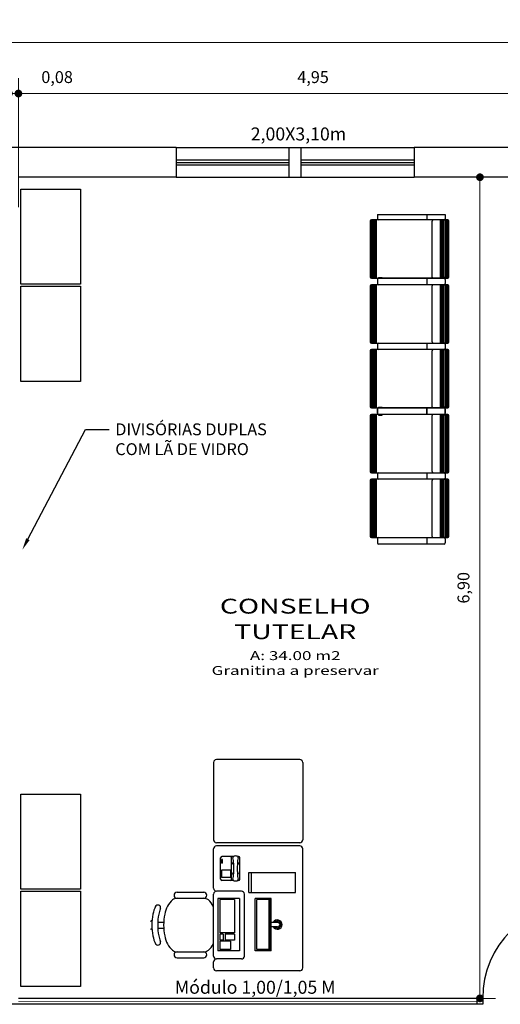
# Model space of a CAD drawing. Units: metres. Extents: x 0 to 4153, y 1215 to 1437.
# Drawn here: x 3788 to 3792, y 1428 to 1437 of the extents above; entities that cross this region are included whole.
import ezdxf
from ezdxf import colors
from ezdxf.entities.mleader import LeaderData, LeaderLine
from ezdxf.enums import TextEntityAlignment as Align
from ezdxf.math import Vec2, Vec3

# ---------------------------------------------------------------- set-up
doc = ezdxf.new("R2010")
doc.units = ezdxf.units.M
for name, color, linetype in [('COTA', 1, 'Continuous'), ('DIVISÓRIAS', 3, 'Continuous'), ('ESPECARQ', 2, 'Continuous'), ('esquadria', 2, 'Continuous'), ('mobiliario', 133, 'Continuous'), ('parede', 6, 'Continuous'), ('texto', 2, 'Continuous')]:
    doc.layers.add(name, color=color, linetype=linetype)
doc.styles.add('ARIAL-2', font='arial.ttf', dxfattribs={"height": 0.1})
doc.styles.add('REGUA100', font='ARIALN.TTF', dxfattribs={"width": 1.4})
doc.styles.add('REGUA60', font='cityb___.ttf', dxfattribs={"width": 1.4})
doc.styles.get("Standard").update_dxf_attribs({"font": 'arial.ttf'})
doc.dimstyles.new('blocos', dxfattribs={"dimscale": 1.3, "dimtxt": 0.1, "dimasz": 0.05, "dimexe": 0.1, "dimexo": 0.02, "dimgap": 0.05, "dimtad": 3, "dimzin": 1, "dimtxsty": 'ARIAL-2', "dimblk": 'DOT', "dimcen": 1, "dimclrd": 1, "dimclre": 1, "dimclrt": 1, "dimadec": 4, "dimazin": 0, "dimtfac": 1, "dimtmove": 0, "dimatfit": 3, "dimldrblk": 'DOT', "dimfxl": 0, "dimlwd": 13, "dimlwe": 13, "dimarcsym": 0})

# ---------------------------------------------------------------- blocks, each defined once
blk = doc.blocks.new('monitor')
at = {"layer": 'mobiliario'}
for p, q in [((-0.0198, 0.1342), (-0.0198, 0.1859)), ((0.0185, 0.1859), (0.0185, 0.1342)), ((0.2202, 0.1342), (-0.2202, 0.1342)), ((-0.2202, 0.1342), (-0.2202, 0)), ((0.2202, 0.1256), (-0.2202, 0.1256)), ((0.2089, 0.116), (-0.2101, 0.116)), ((-0.2101, 0.116), (-0.2101, 0.0121)), ((0.2089, 0.116), (0.2089, 0.0121)), ((0.2202, 0.1342), (0.2202, 0)), ((0.2202, 0), (-0.2202, 0)), ((0.2089, 0.0121), (-0.2101, 0.0121))]:
    blk.add_line(p, q, dxfattribs=at)
for radius, start, end in [(0.0392, 299.31433, 240.68567), (0.0292, 311.09871, 228.90129), (0.0192, 0, 180)]:
    blk.add_arc((-0.0007, 0.1859), radius, start, end, dxfattribs=at)
blk = doc.blocks.new('INDUNI1')
at = {"color": 0, "style": 'REGUA100', "width": 1.4, "flags": 8}
for tag, p in [('NOME1', (0, 0)), ('NOME2', (0, -4.29))]:
    blk.add_attdef(tag, text='', height=2.5, dxfattribs=at).set_placement(p, align=Align.CENTER)
at = {"layer": 'ESPECARQ', "style": 'REGUA60', "width": 1.4}
blk.add_attdef('AREA', text='', height=1.5, dxfattribs=at).set_placement((0, -7.81), align=Align.CENTER)
at = {"layer": 'ESPECARQ', "style": 'REGUA60', "width": 1.4, "flags": 8}
for tag, p in [('PISO', (0, -10.31)), ('REVPAR', (0, -12.81)), ('PEDIR', (0, -15.31))]:
    blk.add_attdef(tag, text='', height=1.5, dxfattribs=at).set_placement(p, align=Align.CENTER)
blk = doc.blocks.new('_Dot')
at = {"color": 0, "lineweight": -2}
blk.add_line((-0.5, 0), (-1, 0), dxfattribs=at)
at = {"color": 0, "const_width": 0.5}
blk.add_lwpolyline([(-0.25, 0, 1), (0.25, 0, 1)], format="xyb", close=True, dxfattribs=at)
blk = doc.blocks.new('*D209')
at = {"layer": 'COTA', "color": 1, "lineweight": 13}
for p, q in [((3788.0841, 1435.317), (3788.0841, 1436.2243)), ((3793.0341, 1435.317), (3793.0341, 1436.2243)), ((3788.1491, 1436.0943), (3792.9691, 1436.0943))]:
    blk.add_line(p, q, dxfattribs=at)
at = {"layer": 'DEFPOINTS', "color": 0}
for p in [(3793.0341, 1436.0943), (3788.0841, 1435.291), (3793.0341, 1435.291)]:
    blk.add_point(p, dxfattribs=at)
at = {"layer": 'COTA', "color": 1, "lineweight": 13, "xscale": 0.065, "yscale": 0.065, "zscale": 0.065, "rotation": 180}
blk.add_blockref('_Dot', (3788.0841, 1436.0943), dxfattribs=at)
at = {"layer": 'COTA', "color": 1, "lineweight": 13, "xscale": 0.065, "yscale": 0.065, "zscale": 0.065}
blk.add_blockref('_Dot', (3793.0341, 1436.0943), dxfattribs=at)
at = {"layer": 'COTA', "color": 1, "insert": (3790.5591, 1436.2194), "char_height": 0.1, "attachment_point": 5, "style": 'ARIAL-2'}
blk.add_mtext('4,95', dxfattribs=at)
blk = doc.blocks.new('*D214')
at = {"layer": 'COTA', "color": 1, "lineweight": 13}
for p, q in [((3782.7341, 1435.667), (3782.7341, 1436.654)), ((3818.0841, 1435.667), (3818.0841, 1436.654)), ((3818.0191, 1436.524), (3782.7991, 1436.524))]:
    blk.add_line(p, q, dxfattribs=at)
at = {"layer": 'DEFPOINTS', "color": 0}
for p in [(3782.7341, 1436.524), (3782.7341, 1435.641), (3818.0841, 1435.641)]:
    blk.add_point(p, dxfattribs=at)
at = {"layer": 'COTA', "color": 1, "lineweight": 13, "xscale": 0.065, "yscale": 0.065, "zscale": 0.065, "rotation": 180}
blk.add_blockref('_Dot', (3782.7341, 1436.524), dxfattribs=at)
at = {"layer": 'COTA', "color": 1, "lineweight": 13, "xscale": 0.065, "yscale": 0.065, "zscale": 0.065}
blk.add_blockref('_Dot', (3818.0841, 1436.524), dxfattribs=at)
at = {"layer": 'COTA', "color": 1, "insert": (3800.4091, 1436.6491), "char_height": 0.1, "attachment_point": 5, "style": 'ARIAL-2'}
blk.add_mtext('35,35', dxfattribs=at)
blk = doc.blocks.new('*D218')
at = {"layer": 'COTA', "color": 1, "lineweight": 13}
for p, q in [((3788.0041, 1435.1392), (3788.0041, 1436.2243)), ((3788.0841, 1435.1392), (3788.0841, 1436.2243)), ((3787.9391, 1436.0943), (3787.8741, 1436.0943)), ((3788.0041, 1436.0943), (3788.0841, 1436.0943)), ((3788.1491, 1436.0943), (3788.6041, 1436.0943))]:
    blk.add_line(p, q, dxfattribs=at)
at = {"layer": 'DEFPOINTS', "color": 0}
for p in [(3788.0841, 1436.0943), (3788.0041, 1435.1132), (3788.0841, 1435.1132)]:
    blk.add_point(p, dxfattribs=at)
at = {"layer": 'COTA', "color": 1, "lineweight": 13, "xscale": 0.065, "yscale": 0.065, "zscale": 0.065}
blk.add_blockref('_Dot', (3788.0041, 1436.0943), dxfattribs=at)
at = {"layer": 'COTA', "color": 1, "lineweight": 13, "xscale": 0.065, "yscale": 0.065, "zscale": 0.065, "rotation": 180}
blk.add_blockref('_Dot', (3788.0841, 1436.0943), dxfattribs=at)
at = {"layer": 'COTA', "color": 1, "insert": (3788.4091, 1436.2194), "char_height": 0.1, "attachment_point": 5, "style": 'ARIAL-2'}
blk.add_mtext('0,08', dxfattribs=at)
blk = doc.blocks.new('*D252')
at = {"layer": 'COTA', "color": 1, "lineweight": 13}
for p, q in [((3791.6705, 1435.391), (3792.0909, 1435.391)), ((3791.9609, 1435.326), (3791.9609, 1428.556)), ((3791.6705, 1428.491), (3792.0909, 1428.491))]:
    blk.add_line(p, q, dxfattribs=at)
at = {"layer": 'DEFPOINTS', "color": 0}
for p in [(3791.6445, 1435.391), (3791.6445, 1428.491), (3791.9609, 1428.491)]:
    blk.add_point(p, dxfattribs=at)
at = {"layer": 'COTA', "color": 1, "lineweight": 13, "xscale": 0.065, "yscale": 0.065, "zscale": 0.065}
for p, rotation in [((3791.9609, 1435.391), 90), ((3791.9609, 1428.491), 270)]:
    blk.add_blockref('_Dot', p, dxfattribs=dict(at, rotation=rotation))
at = {"layer": 'COTA', "color": 1, "insert": (3791.8358, 1431.941), "char_height": 0.1, "attachment_point": 5, "rotation": 90, "style": 'ARIAL-2'}
blk.add_mtext('6,90', dxfattribs=at)

msp = doc.modelspace()

# ---------------------------------------------------------------- linework, layer by layer
at = {"color": 1, "const_width": 0.005}
msp.add_lwpolyline([(3788.0841, 1428.466), (3791.9341, 1428.466)], dxfattribs=at)
at = {"layer": 'DIVISÓRIAS'}
for p, q in [((3791.9341, 1428.491), (3788.0841, 1428.491)), ((3791.9341, 1428.491), (3791.9341, 1428.441)), ((3791.9341, 1428.441), (3782.9841, 1428.441))]:
    msp.add_line(p, q, dxfattribs=at)
at = {"layer": 'esquadria'}
for p, q in [((3789.4091, 1435.641), (3791.4091, 1435.641)), ((3790.3591, 1435.391), (3790.3591, 1435.641)), ((3790.4591, 1435.391), (3790.4591, 1435.641)), ((3789.4091, 1435.536), (3790.3591, 1435.536)), ((3789.4091, 1435.516), (3790.3591, 1435.516)), ((3789.4091, 1435.496), (3790.3591, 1435.496)), ((3790.4591, 1435.536), (3791.4091, 1435.536)), ((3790.4591, 1435.516), (3791.4091, 1435.516)), ((3790.4591, 1435.496), (3791.4091, 1435.496)), ((3789.4091, 1435.391), (3791.4091, 1435.391))]:
    msp.add_line(p, q, dxfattribs=at)
msp.add_lwpolyline([(3791.9341, 1428.491), (3791.9841, 1428.491), (3791.9841, 1428.441), (3791.9341, 1428.441)], dxfattribs=at)
msp.add_arc((3792.7841, 1428.491), 0.8, 90, 180, dxfattribs=at)
at = {"layer": 'mobiliario'}
for p, q in [((3791.0999, 1435.0776), (3791.0999, 1435.0426)), ((3791.0999, 1435.0776), (3791.6699, 1435.0776)), ((3791.5149, 1435.0776), (3791.5149, 1435.0326)), ((3791.6699, 1435.0776), (3791.6699, 1435.0426)), ((3791.0399, 1435.0225), (3791.0399, 1434.5525)), ((3791.0449, 1435.0312), (3791.0449, 1434.5439)), ((3791.1099, 1435.0325), (3791.0499, 1435.0325)), ((3791.0549, 1435.0325), (3791.0549, 1434.5425)), ((3791.0649, 1435.0325), (3791.0649, 1434.5425)), ((3791.0749, 1435.0325), (3791.0749, 1434.5425)), ((3791.0799, 1435.0325), (3791.0799, 1434.5425)), ((3791.0849, 1435.0325), (3791.0849, 1434.5425)), ((3791.0899, 1435.0325), (3791.0899, 1434.5425)), ((3791.6599, 1435.0326), (3791.1099, 1435.0326)), ((3791.6599, 1435.0326), (3791.1099, 1435.0326)), ((3791.6599, 1435.0325), (3791.1099, 1435.0325)), ((3791.5599, 1434.5525), (3791.5599, 1435.0226)), ((3791.6299, 1434.5425), (3791.6299, 1435.0325)), ((3791.6349, 1434.5425), (3791.6349, 1435.0325)), ((3791.6449, 1434.5425), (3791.6449, 1435.0325)), ((3791.6549, 1434.5425), (3791.6549, 1435.0325)), ((3791.6899, 1435.0325), (3791.6599, 1435.0325)), ((3791.6699, 1434.5425), (3791.6699, 1435.0325)), ((3791.6799, 1434.5425), (3791.6799, 1435.0325)), ((3791.6899, 1434.5425), (3791.6899, 1435.0325)), ((3791.6999, 1434.5525), (3791.6999, 1435.0225)), ((3791.0499, 1434.5425), (3791.1092, 1434.5425)), ((3791.0999, 1434.5326), (3791.0999, 1434.4976)), ((3791.1092, 1434.5425), (3791.6606, 1434.5425)), ((3791.1092, 1434.5425), (3791.6606, 1434.5425)), ((3791.1099, 1434.5475), (3791.1399, 1434.5475)), ((3791.1099, 1434.5425), (3791.1099, 1434.5475)), ((3791.6599, 1434.5425), (3791.1099, 1434.5425)), ((3791.1399, 1434.5475), (3791.1399, 1434.5425)), ((3791.5149, 1434.5426), (3791.5149, 1434.4876)), ((3791.6599, 1434.5475), (3791.6299, 1434.5475)), ((3791.6299, 1434.5475), (3791.6299, 1434.5425)), ((3791.6599, 1434.5425), (3791.6599, 1434.5475)), ((3791.6606, 1434.5425), (3791.6899, 1434.5425)), ((3791.6699, 1434.5326), (3791.6699, 1434.4976)), ((3791.0399, 1434.4775), (3791.0399, 1434.0075)), ((3791.0449, 1434.4862), (3791.0449, 1433.9989)), ((3791.1099, 1434.4875), (3791.0499, 1434.4875)), ((3791.0549, 1434.4875), (3791.0549, 1433.9975)), ((3791.0649, 1434.4875), (3791.0649, 1433.9975)), ((3791.0749, 1434.4875), (3791.0749, 1433.9975)), ((3791.0799, 1434.4875), (3791.0799, 1433.9975)), ((3791.0849, 1434.4875), (3791.0849, 1433.9975)), ((3791.0899, 1434.4875), (3791.0899, 1433.9975)), ((3791.6599, 1434.4876), (3791.1099, 1434.4876)), ((3791.6599, 1434.4876), (3791.1099, 1434.4876)), ((3791.6599, 1434.4875), (3791.1099, 1434.4875)), ((3791.5599, 1434.0075), (3791.5599, 1434.4776)), ((3791.6299, 1433.9975), (3791.6299, 1434.4875)), ((3791.6349, 1433.9975), (3791.6349, 1434.4875)), ((3791.6449, 1433.9975), (3791.6449, 1434.4875)), ((3791.6549, 1433.9975), (3791.6549, 1434.4875)), ((3791.6899, 1434.4875), (3791.6599, 1434.4875)), ((3791.6699, 1433.9975), (3791.6699, 1434.4875)), ((3791.6799, 1433.9975), (3791.6799, 1434.4875)), ((3791.6899, 1433.9975), (3791.6899, 1434.4875)), ((3791.6999, 1434.0075), (3791.6999, 1434.4775)), ((3791.0399, 1433.9325), (3791.0399, 1433.4625)), ((3791.0449, 1433.9412), (3791.0449, 1433.4539)), ((3791.0499, 1433.9975), (3791.1092, 1433.9975)), ((3791.1099, 1433.9425), (3791.0499, 1433.9425)), ((3791.0549, 1433.9425), (3791.0549, 1433.4525)), ((3791.0649, 1433.9425), (3791.0649, 1433.4525)), ((3791.0749, 1433.9425), (3791.0749, 1433.4525)), ((3791.0799, 1433.9425), (3791.0799, 1433.4525)), ((3791.0849, 1433.9425), (3791.0849, 1433.4525)), ((3791.0899, 1433.9425), (3791.0899, 1433.4525)), ((3791.0999, 1433.9876), (3791.0999, 1433.9526)), ((3791.1092, 1433.9975), (3791.6606, 1433.9975)), ((3791.6599, 1433.9426), (3791.1099, 1433.9426)), ((3791.6599, 1433.9426), (3791.1099, 1433.9426)), ((3791.6599, 1433.9425), (3791.1099, 1433.9425)), ((3791.5149, 1433.9976), (3791.5149, 1433.9426)), ((3791.5599, 1433.4625), (3791.5599, 1433.9326)), ((3791.6299, 1433.4525), (3791.6299, 1433.9425)), ((3791.6349, 1433.4525), (3791.6349, 1433.9425)), ((3791.6449, 1433.4525), (3791.6449, 1433.9425)), ((3791.6549, 1433.4525), (3791.6549, 1433.9425)), ((3791.6899, 1433.9425), (3791.6599, 1433.9425)), ((3791.6606, 1433.9975), (3791.6899, 1433.9975)), ((3791.6699, 1433.9876), (3791.6699, 1433.9526)), ((3791.6699, 1433.4525), (3791.6699, 1433.9425)), ((3791.6799, 1433.4525), (3791.6799, 1433.9425)), ((3791.6899, 1433.4525), (3791.6899, 1433.9425)), ((3791.6999, 1433.4625), (3791.6999, 1433.9325)), ((3791.0499, 1433.4525), (3791.1092, 1433.4525)), ((3791.0999, 1433.4426), (3791.0999, 1433.4076)), ((3791.0999, 1433.4075), (3791.0999, 1433.4425)), ((3791.1092, 1433.4525), (3791.6606, 1433.4525)), ((3791.1099, 1433.4575), (3791.1399, 1433.4575)), ((3791.1099, 1433.4525), (3791.1099, 1433.4575)), ((3791.6599, 1433.4525), (3791.1099, 1433.4525)), ((3791.1399, 1433.4575), (3791.1399, 1433.4525)), ((3791.5149, 1433.4526), (3791.5149, 1433.3976)), ((3791.5149, 1433.3975), (3791.5149, 1433.4525)), ((3791.6599, 1433.4575), (3791.6299, 1433.4575)), ((3791.6299, 1433.4575), (3791.6299, 1433.4525)), ((3791.6599, 1433.4525), (3791.6599, 1433.4575)), ((3791.6606, 1433.4525), (3791.6899, 1433.4525)), ((3791.6699, 1433.4426), (3791.6699, 1433.4076)), ((3791.6699, 1433.4075), (3791.6699, 1433.4425)), ((3791.0399, 1433.3875), (3791.0399, 1432.9175)), ((3791.0449, 1433.3962), (3791.0449, 1432.9089)), ((3791.1099, 1433.3975), (3791.0499, 1433.3975)), ((3791.0549, 1433.3975), (3791.0549, 1432.9075)), ((3791.0649, 1433.3975), (3791.0649, 1432.9075)), ((3791.0749, 1433.3975), (3791.0749, 1432.9075)), ((3791.0799, 1433.3975), (3791.0799, 1432.9075)), ((3791.0849, 1433.3975), (3791.0849, 1432.9075)), ((3791.0899, 1433.3975), (3791.0899, 1432.9075)), ((3791.6599, 1433.3976), (3791.1099, 1433.3976)), ((3791.1099, 1433.3976), (3791.1099, 1433.3926)), ((3791.6599, 1433.3975), (3791.1099, 1433.3975)), ((3791.1099, 1433.3926), (3791.1399, 1433.3926)), ((3791.1399, 1433.3926), (3791.1399, 1433.3976)), ((3791.5599, 1432.9175), (3791.5599, 1433.3876)), ((3791.6299, 1433.3926), (3791.6299, 1433.3976)), ((3791.6299, 1432.9075), (3791.6299, 1433.3975)), ((3791.6599, 1433.3926), (3791.6299, 1433.3926)), ((3791.6349, 1432.9075), (3791.6349, 1433.3975)), ((3791.6449, 1432.9075), (3791.6449, 1433.3975)), ((3791.6549, 1432.9075), (3791.6549, 1433.3975)), ((3791.6599, 1433.3976), (3791.6599, 1433.3926)), ((3791.6899, 1433.3975), (3791.6599, 1433.3975)), ((3791.6699, 1432.9075), (3791.6699, 1433.3975)), ((3791.6799, 1432.9075), (3791.6799, 1433.3975)), ((3791.6899, 1432.9075), (3791.6899, 1433.3975)), ((3791.6999, 1432.9175), (3791.6999, 1433.3875)), ((3791.0399, 1432.8425), (3791.0399, 1432.3725)), ((3791.0449, 1432.8512), (3791.0449, 1432.3639)), ((3791.0499, 1432.9075), (3791.1092, 1432.9075)), ((3791.1099, 1432.8525), (3791.0499, 1432.8525)), ((3791.0549, 1432.8525), (3791.0549, 1432.3625)), ((3791.0649, 1432.8525), (3791.0649, 1432.3625)), ((3791.0749, 1432.8525), (3791.0749, 1432.3625)), ((3791.0799, 1432.8525), (3791.0799, 1432.3625)), ((3791.0849, 1432.8525), (3791.0849, 1432.3625)), ((3791.0899, 1432.8525), (3791.0899, 1432.3625)), ((3791.0999, 1432.8976), (3791.0999, 1432.8626)), ((3791.1092, 1432.9075), (3791.6606, 1432.9075)), ((3791.6599, 1432.8526), (3791.1099, 1432.8526)), ((3791.6599, 1432.8526), (3791.1099, 1432.8526)), ((3791.6599, 1432.8525), (3791.1099, 1432.8525)), ((3791.5149, 1432.9076), (3791.5149, 1432.8526)), ((3791.5599, 1432.3725), (3791.5599, 1432.8426)), ((3791.6299, 1432.3625), (3791.6299, 1432.8525)), ((3791.6349, 1432.3625), (3791.6349, 1432.8525)), ((3791.6449, 1432.3625), (3791.6449, 1432.8525)), ((3791.6549, 1432.3625), (3791.6549, 1432.8525)), ((3791.6899, 1432.8525), (3791.6599, 1432.8525)), ((3791.6606, 1432.9075), (3791.6899, 1432.9075)), ((3791.6699, 1432.8976), (3791.6699, 1432.8626)), ((3791.6699, 1432.3625), (3791.6699, 1432.8525)), ((3791.6799, 1432.3625), (3791.6799, 1432.8525)), ((3791.6899, 1432.3625), (3791.6899, 1432.8525)), ((3791.6999, 1432.3725), (3791.6999, 1432.8425)), ((3791.0499, 1432.3625), (3791.1092, 1432.3625)), ((3791.0999, 1432.3525), (3791.0999, 1432.3175)), ((3791.1092, 1432.3625), (3791.6606, 1432.3625)), ((3791.5149, 1432.3625), (3791.5149, 1432.3075)), ((3791.6606, 1432.3625), (3791.6899, 1432.3625)), ((3791.6699, 1432.3525), (3791.6699, 1432.3175)), ((3791.6599, 1432.3075), (3791.1099, 1432.3075)), ((3791.6599, 1432.3075), (3791.1099, 1432.3075)), ((3791.6599, 1432.3075), (3791.1099, 1432.3075)), ((3789.7229, 1430.4733), (3789.7229, 1429.8233)), ((3790.4479, 1430.4983), (3789.7479, 1430.4983)), ((3790.4729, 1430.4733), (3790.4729, 1429.8233)), ((3790.4729, 1430.4733), (3790.4729, 1429.8233)), ((3790.4479, 1429.7983), (3789.7479, 1429.7983)), ((3789.7229, 1429.4168), (3789.7229, 1429.7468)), ((3790.4479, 1429.7718), (3789.7479, 1429.7718)), ((3790.4729, 1428.7468), (3790.4729, 1429.7468)), ((3790.4729, 1428.7468), (3790.4729, 1429.7468)), ((3789.7829, 1429.4923), (3789.7829, 1429.6723)), ((3789.7994, 1429.6573), (3789.7894, 1429.6573)), ((3789.7894, 1429.6273), (3789.7894, 1429.6573)), ((3789.7994, 1429.6273), (3789.7894, 1429.6273)), ((3789.8891, 1429.6823), (3789.7929, 1429.6823)), ((3789.7994, 1429.6273), (3789.7994, 1429.6573)), ((3789.8729, 1429.4923), (3789.8729, 1429.6723)), ((3789.8923, 1429.6223), (3789.8849, 1429.6223)), ((3789.9309, 1429.6223), (3789.9235, 1429.6223)), ((3789.9329, 1429.6823), (3789.9278, 1429.6823)), ((3789.9429, 1429.4923), (3789.9429, 1429.6723)), ((3789.8664, 1429.5673), (3789.7894, 1429.5673)), ((3789.7894, 1429.5673), (3789.7894, 1429.5073)), ((3789.8664, 1429.5673), (3789.8664, 1429.5073)), ((3789.8923, 1429.5423), (3789.8849, 1429.5423)), ((3789.9309, 1429.5423), (3789.9235, 1429.5423)), ((3790.0207, 1429.5493), (3790.4107, 1429.5493)), ((3790.0207, 1429.3793), (3790.0207, 1429.5493)), ((3790.0407, 1429.3793), (3790.0407, 1429.5493)), ((3790.4107, 1429.3793), (3790.4107, 1429.5493)), ((3789.8664, 1429.5073), (3789.7894, 1429.5073)), ((3789.8891, 1429.4823), (3789.7929, 1429.4823)), ((3789.9329, 1429.4823), (3789.9277, 1429.4823)), ((3789.4164, 1429.3821), (3789.6414, 1429.3821)), ((3789.7229, 1428.8468), (3789.7229, 1429.3668)), ((3789.9579, 1429.3918), (3789.7479, 1429.3918)), ((3789.9829, 1428.8468), (3789.9829, 1429.3668)), ((3790.0207, 1429.3793), (3790.4107, 1429.3793)), ((3789.4164, 1429.3321), (3789.6414, 1429.3321)), ((3789.7601, 1429.3306), (3789.7601, 1428.8906)), ((3789.9401, 1429.3306), (3789.7601, 1429.3306)), ((3789.9001, 1429.3206), (3789.7751, 1429.3206)), ((3789.7751, 1429.3206), (3789.7751, 1429.0406)), ((3789.9001, 1429.3206), (3789.9001, 1429.0406)), ((3789.9401, 1429.3306), (3789.9401, 1428.8906)), ((3789.2053, 1429.1421), (3789.1989, 1429.1421)), ((3789.2546, 1429.1321), (3789.3046, 1429.1321)), ((3789.2053, 1429.0721), (3789.1989, 1429.0721)), ((3789.2546, 1429.0821), (3789.3046, 1429.0821)), ((3789.9001, 1429.0406), (3789.7751, 1429.0406)), ((3789.7751, 1429.0306), (3789.7751, 1428.9806)), ((3789.8051, 1429.0306), (3789.7751, 1429.0306)), ((3789.8051, 1428.9806), (3789.7751, 1428.9806)), ((3789.8651, 1428.9706), (3789.7751, 1428.9706)), ((3789.7751, 1428.9706), (3789.7751, 1428.9006)), ((3789.8051, 1429.0306), (3789.8051, 1428.9806)), ((3789.8201, 1429.0306), (3789.8201, 1428.9806)), ((3789.9001, 1429.0306), (3789.8201, 1429.0306)), ((3789.9001, 1428.9806), (3789.8201, 1428.9806)), ((3789.8651, 1428.9706), (3789.8651, 1428.9006)), ((3789.9001, 1429.0306), (3789.9001, 1428.9806)), ((3789.4164, 1428.8821), (3789.6414, 1428.8821)), ((3789.9401, 1428.8906), (3789.7601, 1428.8906)), ((3789.8651, 1428.9006), (3789.7751, 1428.9006)), ((3789.4164, 1428.8321), (3789.6414, 1428.8321)), ((3789.7229, 1428.7468), (3789.7229, 1428.7968)), ((3789.9579, 1428.8218), (3789.7479, 1428.8218)), ((3790.4479, 1428.7218), (3789.7479, 1428.7218))]:
    msp.add_line(p, q, dxfattribs=at)
for points in [[(3788.6056, 1434.491), (3788.1056, 1434.491), (3788.1056, 1435.291), (3788.6056, 1435.291)], [(3788.6056, 1433.6745), (3788.1056, 1433.6745), (3788.1056, 1434.4745), (3788.6056, 1434.4745)], [(3788.6056, 1429.4074), (3788.1056, 1429.4074), (3788.1056, 1430.2074), (3788.6056, 1430.2074)], [(3788.6056, 1428.591), (3788.1056, 1428.591), (3788.1056, 1429.391), (3788.6056, 1429.391)]]:
    msp.add_lwpolyline(points, close=True, dxfattribs=at)
for centre, radius, start, end in [((3791.0499, 1435.0225), 0.01, 90, 180), ((3791.1099, 1435.0426), 0.01, 180, 270), ((3791.5699, 1435.0226), 0.01, 90, 180), ((3791.6599, 1435.0426), 0.01, 270, 0), ((3791.6899, 1435.0225), 0.01, 0, 90), ((3791.0499, 1434.5525), 0.01, 180, 270), ((3791.1099, 1434.5326), 0.01, 90, 180), ((3791.1099, 1434.5326), 0.01, 90, 180), ((3791.1099, 1434.5325), 0.01, 90, 180), ((3791.1099, 1434.4976), 0.01, 180, 270), ((3791.5699, 1434.5525), 0.01, 180, 270), ((3791.6599, 1434.5326), 0.01, 0, 90), ((3791.6599, 1434.5326), 0.01, 0, 90), ((3791.6599, 1434.5325), 0.01, 0, 90), ((3791.6599, 1434.4976), 0.01, 270, 0), ((3791.6899, 1434.5525), 0.01, 270, 0), ((3791.0499, 1434.4775), 0.01, 90, 180), ((3791.5699, 1434.4776), 0.01, 90, 180), ((3791.6899, 1434.4775), 0.01, 0, 90), ((3791.0499, 1434.0075), 0.01, 180, 270), ((3791.5699, 1434.0075), 0.01, 180, 270), ((3791.6899, 1434.0075), 0.01, 270, 0), ((3791.0499, 1433.9325), 0.01, 90, 180), ((3791.1099, 1433.9876), 0.01, 90, 180), ((3791.1099, 1433.9526), 0.01, 180, 270), ((3791.5699, 1433.9326), 0.01, 90, 180), ((3791.6599, 1433.9876), 0.01, 0, 90), ((3791.6599, 1433.9526), 0.01, 270, 0), ((3791.6899, 1433.9325), 0.01, 0, 90), ((3791.0499, 1433.4625), 0.01, 180, 270), ((3791.1099, 1433.4426), 0.01, 90, 180), ((3791.1099, 1433.4425), 0.01, 90, 180), ((3791.5699, 1433.4625), 0.01, 180, 270), ((3791.6599, 1433.4426), 0.01, 0, 90), ((3791.6599, 1433.4425), 0.01, 0, 90), ((3791.6899, 1433.4625), 0.01, 270, 0), ((3791.0499, 1433.3875), 0.01, 90, 180), ((3791.1099, 1433.4076), 0.01, 180, 270), ((3791.1099, 1433.4075), 0.01, 180, 270), ((3791.5699, 1433.3876), 0.01, 90, 180), ((3791.6599, 1433.4076), 0.01, 270, 0), ((3791.6599, 1433.4075), 0.01, 270, 0), ((3791.6899, 1433.3875), 0.01, 0, 90), ((3791.0499, 1432.9175), 0.01, 180, 270), ((3791.0499, 1432.8425), 0.01, 90, 180), ((3791.1099, 1432.8976), 0.01, 90, 180), ((3791.1099, 1432.8626), 0.01, 180, 270), ((3791.5699, 1432.9175), 0.01, 180, 270), ((3791.5699, 1432.8426), 0.01, 90, 180), ((3791.6599, 1432.8976), 0.01, 0, 90), ((3791.6599, 1432.8626), 0.01, 270, 0), ((3791.6899, 1432.9175), 0.01, 270, 0), ((3791.6899, 1432.8425), 0.01, 0, 90), ((3791.0499, 1432.3725), 0.01, 180, 270), ((3791.1099, 1432.3525), 0.01, 90, 180), ((3791.5699, 1432.3725), 0.01, 180, 270), ((3791.6599, 1432.3525), 0.01, 0, 90), ((3791.6899, 1432.3725), 0.01, 270, 0), ((3791.1099, 1432.3175), 0.01, 180, 270), ((3791.6599, 1432.3175), 0.01, 270, 0), ((3789.7479, 1430.4733), 0.025, 90, 180), ((3790.4479, 1430.4733), 0.025, 0, 90), ((3789.7479, 1429.8233), 0.025, 180, 270), ((3790.4479, 1429.8233), 0.025, 270, 0), ((3789.7479, 1429.7468), 0.025, 90, 180), ((3790.4479, 1429.7468), 0.025, 0, 90), ((3789.7929, 1429.6723), 0.01, 90, 180), ((3789.8629, 1429.6723), 0.01, 0, 90), ((3789.8849, 1429.6343), 0.012, 180, 270), ((3789.898, 1429.6743), 0.012, 101.29578, 193.36172), ((3789.7127, 1429.6303), 0.1785, 6.16753, 13.89684), ((3789.8971, 1429.6873), 0.0184, 233.59579, 233.72724), ((3789.4483, 1429.6017), 0.4444, 2.56288, 6.16753), ((3789.0142, 1429.5823), 0.879, 0, 2.56288), ((3789.9079, 1429.6249), 0.0624, 90, 101.29578), ((3789.9079, 1429.6249), 0.0624, 76.08253, 90), ((3789.9202, 1429.6758), 0.01, 340.24894, 76.42453), ((3790.8016, 1429.5823), 0.879, 177.43712, 180), ((3790.3675, 1429.6017), 0.4444, 173.83247, 177.43712), ((3790.1031, 1429.6303), 0.1785, 166.10316, 173.83247), ((3789.9309, 1429.6343), 0.012, 270, 0), ((3789.9329, 1429.6723), 0.01, 0, 90), ((3789.8849, 1429.5303), 0.012, 90, 180), ((3789.4483, 1429.5628), 0.4444, 353.83247, 357.43712), ((3789.0142, 1429.5823), 0.879, 357.43712, 0), ((3790.8016, 1429.5823), 0.879, 180, 182.56288), ((3790.3675, 1429.5628), 0.4444, 182.56288, 186.16753), ((3789.9309, 1429.5303), 0.012, 0, 90), ((3789.7929, 1429.4923), 0.01, 180, 270), ((3789.8629, 1429.4923), 0.01, 270, 0), ((3789.898, 1429.4903), 0.012, 166.63828, 268.42967), ((3789.7127, 1429.5343), 0.1785, 346.63828, 353.83247), ((3789.9079, 1429.5396), 0.0624, 260.59239, 270), ((3789.9079, 1429.5396), 0.0624, 270, 279.40761), ((3789.9122, 1429.5136), 0.036, 279.40761, 287.80241), ((3789.9202, 1429.4889), 0.01, 279.53518, 14.65023), ((3790.1031, 1429.5343), 0.1785, 186.16753, 193.89684), ((3789.9329, 1429.4923), 0.01, 270, 0), ((3789.4164, 1429.3571), 0.025, 90, 270), ((3789.6414, 1429.3571), 0.025, 270, 90), ((3789.7479, 1429.4168), 0.025, 180, 270), ((3789.7479, 1429.3668), 0.025, 90, 180), ((3789.9579, 1429.3668), 0.025, 0, 90), ((3789.4814, 1429.1939), 0.1616, 129.63927, 153.43495), ((3789.4164, 1429.2724), 0.0597, 90, 129.63927), ((3789.6414, 1429.2724), 0.0597, 50.36073, 90), ((3789.5765, 1429.1939), 0.1616, 26.56505, 50.36073), ((3789.4861, 1429.1416), 0.2786, 153.43495, 168.29908), ((3789.2556, 1429.2525), 0.0229, 338.4187, 158.4187), ((3789.5361, 1429.1416), 0.2786, 158.4187, 168.29908), ((3789.5861, 1429.1416), 0.2786, 153.43495, 168.29908), ((3789.4717, 1429.1416), 0.2786, 25.67434, 26.56505), ((3789.1989, 1429.1371), 0.005, 90, 180), ((3789.6526, 1429.1071), 0.4487, 168.29908, 180), ((3789.7026, 1429.1071), 0.4487, 168.29908, 180), ((3789.7526, 1429.1071), 0.4487, 168.29908, 180), ((3789.1989, 1429.0771), 0.005, 180, 270), ((3789.6526, 1429.1071), 0.4487, 180, 191.70092), ((3789.7026, 1429.1071), 0.4487, 180, 191.70092), ((3789.7526, 1429.1071), 0.4487, 180, 191.70092), ((3789.4861, 1429.0726), 0.2786, 191.70092, 206.56505), ((3789.2556, 1428.9617), 0.0229, 201.5813, 21.5813), ((3789.5361, 1429.0726), 0.2786, 191.70092, 201.5813), ((3789.5861, 1429.0726), 0.2786, 191.70092, 206.56505), ((3789.4814, 1429.0202), 0.1616, 206.56505, 230.36073), ((3789.4164, 1428.9418), 0.0597, 230.36073, 270), ((3789.4164, 1428.8571), 0.025, 90, 270), ((3789.6414, 1428.9418), 0.0597, 270, 309.63927), ((3789.6414, 1428.8571), 0.025, 270, 90), ((3789.5765, 1429.0202), 0.1616, 309.63927, 333.43495), ((3789.4717, 1429.0726), 0.2786, 333.43495, 334.32566), ((3789.7479, 1428.8468), 0.025, 180, 270), ((3789.7479, 1428.7968), 0.025, 90, 180), ((3789.9579, 1428.8468), 0.025, 270, 0), ((3789.7479, 1428.7468), 0.025, 180, 270), ((3790.4479, 1428.7468), 0.025, 270, 0)]:
    msp.add_arc(centre, radius, start, end, dxfattribs=at)
at = {"layer": 'parede'}
for p, q in [((3789.4091, 1435.641), (3786.4091, 1435.641)), ((3789.4091, 1435.641), (3789.4091, 1435.391)), ((3794.4091, 1435.641), (3791.4091, 1435.641)), ((3791.4091, 1435.641), (3791.4091, 1435.391)), ((3789.4091, 1435.391), (3788.0841, 1435.391)), ((3792.7341, 1435.391), (3791.4091, 1435.391))]:
    msp.add_line(p, q, dxfattribs=at)

# ---------------------------------------------------------------- block references
at = {"layer": 'mobiliario', "rotation": 270}
msp.add_blockref('monitor', (3790.0737, 1429.1102), dxfattribs=at)
at = {"layer": 'texto', "xscale": 0.04999999999999716, "yscale": 0.04999999999999716, "zscale": 0.04999999999999716}
msp.add_blockref('INDUNI1', (3790.4093, 1431.724), dxfattribs=at).add_auto_attribs({'NOME1': 'CONSELHO', 'NOME2': 'TUTELAR', 'AREA': 'A: 34.00 m2', 'PISO': 'Granitina a preservar'})

# ---------------------------------------------------------------- texts
at = {"layer": 'DIVISÓRIAS'}
msp.add_text('Módulo 1,00/1,05 M', height=0.109157, dxfattribs=at).set_placement((3789.3975, 1428.5295))
at = {"layer": 'texto'}
msp.add_text('2,00X3,10m', height=0.10916, dxfattribs=at).set_placement((3790.0357, 1435.6999))

# ---------------------------------------------------------------- dimensions: what is measured, and where the dimension line sits
at = {"layer": 'COTA'}
for base, p1, p2, picture, middle in [((3782.7341, 1436.524), (3818.0841, 1435.641), (3782.7341, 1435.641), '*D214', (3800.4091, 1436.6491)), ((3788.0841, 1436.0943), (3788.0041, 1435.1132), (3788.0841, 1435.1132), '*D218', (3788.4091, 1436.2194)), ((3793.0341, 1436.0943), (3788.0841, 1435.291), (3793.0341, 1435.291), '*D209', (3790.5591, 1436.2194))]:
    dim = msp.add_linear_dim(base=base, p1=p1, p2=p2, dimstyle='blocos', dxfattribs=at)
    dim.commit()
    dim.dimension.update_dxf_attribs({"geometry": picture, "text_midpoint": middle})
dim = msp.add_linear_dim(base=(3791.9609, 1428.491), p1=(3791.6445, 1435.391), p2=(3791.6445, 1428.491), angle=90, dimstyle='blocos', dxfattribs=at)
dim.commit()
dim.dimension.update_dxf_attribs({"geometry": '*D252', "text_midpoint": (3791.8358, 1431.941)})

# ---------------------------------------------------------------- leaders
ml = msp.add_multileader_mtext('Standard', dxfattribs=at)
ml.set_content('DIVISÓRIAS DUPLAS\\PCOM LÃ DE VIDRO', color=256)
ml.set_leader_properties()
ml.build(insert=Vec2(0, 0))
ml.multileader.update_dxf_attribs({"arrow_head_size": 0.1})
ctx = ml.context
ctx.base_point, ctx.char_height, ctx.arrow_head_size, ctx.landing_gap_size, ctx.plane_origin = Vec3(3788.8477, 1433.2715), 0.1, 0.1, 0.05, Vec3(3788.1172, 1432.2607)
notes = []
notes.append((ctx, [(0, (1, 1, 0), (3788.6477, 1433.2715), (1, 0), 0.2, [(0, [(3788.1172, 1432.2607)], 0, [])])]))
ctx.mtext.insert, ctx.mtext.flow_direction = Vec3(3788.8977, 1433.3224), 5
for ctx, leaders in notes:
    for number, flags, end, landing, length, lines in leaders:
        leader = LeaderData()
        leader.index, (leader.has_last_leader_line, leader.has_dogleg_vector, leader.attachment_direction) = number, flags
        leader.last_leader_point, leader.dogleg_vector, leader.dogleg_length = Vec3(end), Vec3(landing), length
        for number, points, colour, breaks in lines:
            line = LeaderLine()
            line.index, line.vertices, line.color, line.breaks = number, Vec3.list(points), colors.encode_raw_color(colour), breaks
            leader.lines.append(line)
        ctx.leaders.append(leader)

doc.saveas('drawing.dxf')
